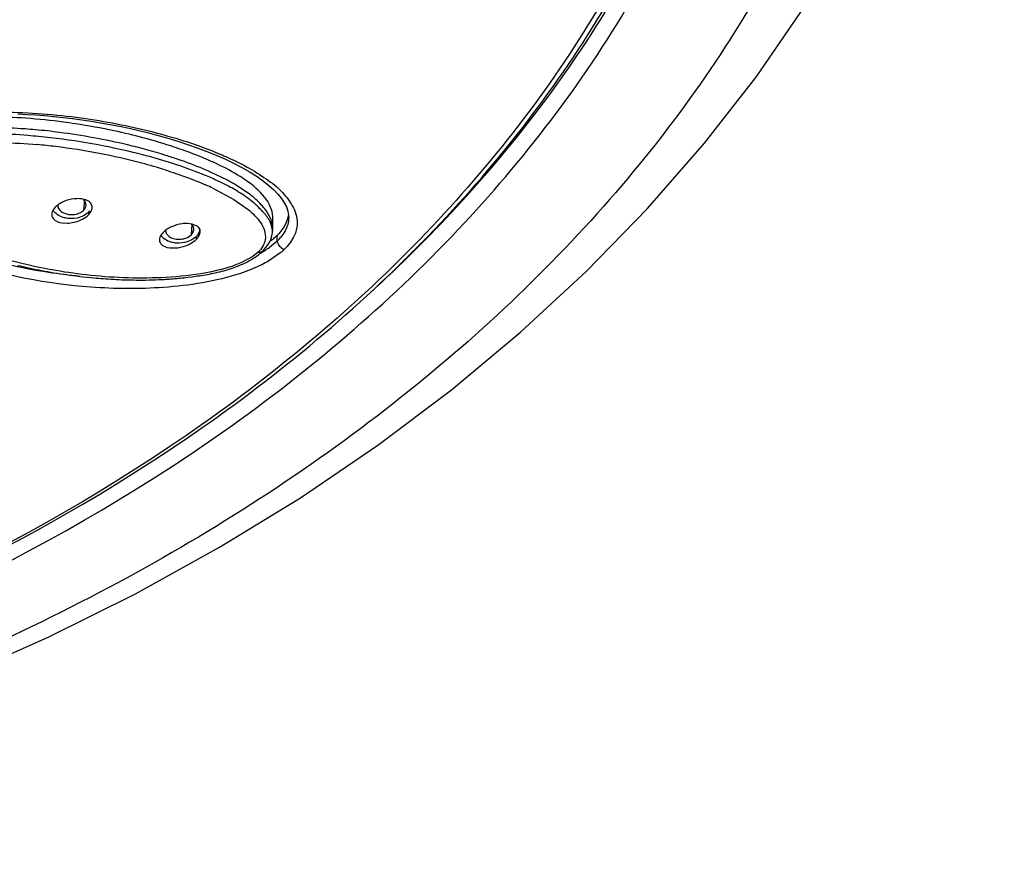
# Model space of a CAD drawing. Units: inches. Extents: x 0 to 11, y 0 to 8.5.
# Drawn here: x 4.2 to 4.5, y 5 to 5.3 of the extents above; entities that cross this region are included whole.
import ezdxf

# ---------------------------------------------------------------- set-up
doc = ezdxf.new("R2010")
doc.units = ezdxf.units.IN
doc.header["$LTSCALE"] = 0.605
doc.header["$MEASUREMENT"] = 0
doc.layers.get('0').update_dxf_attribs({"linetype": 'CONTINUOUS'})

msp = doc.modelspace()

# ---------------------------------------------------------------- linework, layer by layer
at = {"color": 7, "linetype": 'CONTINUOUS'}
for p, q in [((4.1965005332, 5.243180778), (4.1911927368, 5.2437512292)), ((4.2485992508, 5.2358727368), (4.2510079822, 5.2346097846)), ((4.2039641901, 5.2254632809), (4.2032068377, 5.2255384695)), ((4.2046468347, 5.2253244384), (4.2039641901, 5.2254632809)), ((4.2050420941, 5.2245269821), (4.2044528524, 5.2253677624)), ((4.1967740593, 5.2235919812), (4.1962532689, 5.2231409279)), ((4.2051693311, 5.2235515364), (4.2050420941, 5.2245269821)), ((4.2070001752, 5.2232833717), (4.2065633031, 5.2242376951)), ((4.1951501633, 5.2213051631), (4.1951093689, 5.2209229967)), ((4.1951093689, 5.2209229967), (4.1951643612, 5.22044633)), ((4.1988362783, 5.2212530043), (4.1999872185, 5.2209366881)), ((4.2034960163, 5.2214753839), (4.2044032301, 5.2221224859)), ((4.2062175072, 5.2219512187), (4.2057946868, 5.2214733081)), ((4.2598696566, 5.2167376801), (4.2598696566, 5.2202163836)), ((4.2645127334, 5.2206647095), (4.2645422218, 5.219956532)), ((4.2645262803, 5.220142493), (4.2645242111, 5.2199614708)), ((4.1981542676, 5.2184600692), (4.1996828842, 5.218379931)), ((4.2356085087, 5.21821003), (4.2348491272, 5.2182667803)), ((4.2362928379, 5.2180886888), (4.2356085087, 5.21821003)), ((4.2366191358, 5.2173216562), (4.2360262532, 5.21813937)), ((4.2378762581, 5.2173769801), (4.2362928379, 5.2180886888)), ((4.2367533162, 5.2164456307), (4.2366191358, 5.2173216562)), ((4.2598167333, 5.2155485886), (4.2598755633, 5.2170448236)), ((4.263125034, 5.2172135873), (4.2616321157, 5.2152866395)), ((4.2267219428, 5.2138933184), (4.2266778764, 5.213513584)), ((4.2283726289, 5.2161936282), (4.2278456974, 5.2157355381)), ((4.2304175962, 5.2139920749), (4.2315663154, 5.2137046368)), ((4.2350706754, 5.2143011481), (4.2359775155, 5.2149529995)), ((4.2377888118, 5.2148206778), (4.2373658748, 5.2143440979)), ((4.2589834748, 5.212917872), (4.2593779352, 5.2137786338)), ((4.2594199814, 5.2138916765), (4.2597761691, 5.2155211977)), ((4.2266778764, 5.213513584), (4.2267294881, 5.2130430269)), ((4.2297168269, 5.2111478354), (4.2320292267, 5.2111776229)), ((4.2584934014, 5.2120943396), (4.2589920766, 5.2129343572)), ((4.2568968591, 5.2101769058), (4.2568989159, 5.2101789075)), ((4.1851249456, 5.2060077378), (4.1859108761, 5.2058213421)), ((4.1859108761, 5.2058213421), (4.1867062414, 5.2056374033)), ((4.1867062414, 5.2056374033), (4.1875110276, 5.2054560301)), ((4.1875110276, 5.2054560301), (4.1880527778, 5.2053365933)), ((4.1880527778, 5.2053365933), (4.1888732229, 5.2051597371)), ((4.1888732229, 5.2051597371), (4.1897030313, 5.2049857354)), ((4.1897030313, 5.2049857354), (4.1905421741, 5.2048146961)), ((4.1905421741, 5.2048146961), (4.1913906198, 5.2046467263)), ((4.1913906198, 5.2046467263), (4.192248322, 5.2044819347)), ((4.192248322, 5.2044819347), (4.1931152613, 5.2043204237)), ((4.1931152613, 5.2043204237), (4.1939916178, 5.2041622594)), ((4.1939916178, 5.2041622594), (4.1948776681, 5.2040074951)), ((4.1948776681, 5.2040074951), (4.1957736915, 5.2038561899)), ((4.1957736915, 5.2038561899), (4.1966799698, 5.2037084084)), ((4.1966799698, 5.2037084084), (4.1975967882, 5.2035642212)), ((4.1975967882, 5.2035642212), (4.1985244346, 5.2034237043)), ((4.1985244346, 5.2034237043), (4.1994632484, 5.2032869453)), ((4.1994632484, 5.2032869453), (4.2004135917, 5.203154087)), ((4.2004135917, 5.203154087), (4.2013758159, 5.2030252967)), ((4.2013758159, 5.2030252967), (4.2023502739, 5.2029007526)), ((4.2023502739, 5.2029007526), (4.2033373245, 5.2027806428)), ((4.2033373245, 5.2027806428), (4.2043373317, 5.2026651665)), ((4.2043373317, 5.2026651665), (4.2053506645, 5.2025545338)), ((4.2053506645, 5.2025545338), (4.2063776951, 5.2024489667)), ((4.2063776951, 5.2024489667), (4.2074188, 5.2023487078)), ((4.2074188, 5.2023487078), (4.2081210043, 5.202284956)), ((4.2081210043, 5.202284956), (4.2088301074, 5.202223771)), ((4.2088301074, 5.202223771), (4.2095468358, 5.2021652136)), ((4.2095468358, 5.2021652136), (4.2102719906, 5.2021093539)), ((4.2102719906, 5.2021093539), (4.2110061222, 5.202056297)), ((4.2110061222, 5.202056297), (4.2117500305, 5.2020061452)), ((4.2117500305, 5.2020061452), (4.2125045252, 5.2019590183)), ((4.2350326278, 5.2025204105), (4.2361541302, 5.202658798)), ((4.2125045252, 5.2019590183), (4.2132701811, 5.2019150691)), ((4.2132701811, 5.2019150691), (4.2140478243, 5.2018744531)), ((4.2140478243, 5.2018744531), (4.2148383011, 5.2018373466)), ((4.2148383011, 5.2018373466), (4.2156422246, 5.2018039687)), ((4.2156422246, 5.2018039687), (4.2164604858, 5.2017745817)), ((4.2164604858, 5.2017745817), (4.2172939861, 5.2017494842)), ((4.2172939861, 5.2017494842), (4.2181432221, 5.2017290154)), ((4.2181432221, 5.2017290154), (4.2190087332, 5.201713538)), ((4.2190087332, 5.201713538), (4.2198904758, 5.2017034458)), ((4.2198904758, 5.2017034458), (4.220788525, 5.2016991443)), ((4.220788525, 5.2016991443), (4.2217029065, 5.2017010537)), ((4.2217029065, 5.2017010537), (4.2226336442, 5.201709608)), ((4.2226336442, 5.201709608), (4.2235808161, 5.2017252567)), ((4.2235808161, 5.2017252567), (4.2245445265, 5.2017484964)), ((4.2245445265, 5.2017484964), (4.2255247763, 5.2017798901)), ((4.2255247763, 5.2017798901), (4.2265215288, 5.2018200218)), ((4.2265215288, 5.2018200218), (4.227534463, 5.2018694773))]:
    msp.add_line(p, q, dxfattribs=at)
at = {"color": 9, "linetype": 'CONTINUOUS'}
for p, q in [((4.2464035683, 5.2310364559), (4.2418203876, 5.23325641)), ((4.2423282581, 5.2286162485), (4.2484898305, 5.2253168887)), ((4.2532251034, 5.2267501208), (4.2490039155, 5.2295832449)), ((4.2484898305, 5.2253168887), (4.2526691121, 5.2223603046)), ((4.2047074803, 5.2250708978), (4.2044024457, 5.2221217228)), ((4.2057946868, 5.2214733081), (4.2058732241, 5.2207992201)), ((4.2361701108, 5.2179888374), (4.2359769187, 5.2149524188)), ((4.2598696566, 5.2167376801), (4.2598627609, 5.2170453173)), ((4.2373658748, 5.2143440979), (4.2374927513, 5.213638951)), ((4.2612038766, 5.2131318341), (4.2612038781, 5.2148468802)), ((4.2567934416, 5.2112967748), (4.2562764476, 5.2105904037)), ((4.2612023915, 5.2131323368), (4.2589605313, 5.2112725603)), ((4.2623474412, 5.2112075161), (4.2628590252, 5.2108919789)), ((4.2628590252, 5.2108919789), (4.2633342061, 5.2107308472)), ((4.2540300728, 5.2086072473), (4.2507177623, 5.2068143163)), ((4.2556455816, 5.2099063568), (4.2540300728, 5.2086072473)), ((4.2622320255, 5.2097555103), (4.2587213941, 5.2073259794))]:
    msp.add_line(p, q, dxfattribs=at)
at = {"color": 7, "linetype": 'CONTINUOUS'}
for points in [[(4.1677124984, 5.0852856086), (4.1940831447, 5.097032312), (4.2196382922, 5.1097377507), (4.2442949931, 5.1233670689), (4.2679902812, 5.1378951694), (4.290655623, 5.1532946148), (4.3122093342, 5.1695202473), (4.3326044102, 5.1865289291), (4.3517983214, 5.2042778661), (4.3697353468, 5.2227109585), (4.3863769079, 5.2417875783), (4.4016786411, 5.2614616581), (4.4155839316, 5.2816673654), (4.4280582784, 5.3023652137), (4.4390697799, 5.323501281), (4.448589612, 5.3449780856), (4.4566167098, 5.3667399648), (4.4631467786, 5.3887240533), (4.4681653626, 5.4108123484), (4.4716774966, 5.4329220669), (4.473695602, 5.4550102387), (4.4742416912, 5.4738942442)], [(4.1851487252, 5.2503658596), (4.1877764752, 5.2502494573), (4.1904223912, 5.2500900196), (4.1930840346, 5.2498883276), (4.1957598371, 5.2496452777), (4.1984532119, 5.2493607576), (4.2011618925, 5.2490348442), (4.2038849367, 5.2486676244), (4.2066274625, 5.2482581432), (4.2093862278, 5.2478055625), (4.2121595757, 5.2473085499), (4.2149539842, 5.2467641033), (4.2177671894, 5.2461705758), (4.2205950415, 5.2455267434), (4.2234403264, 5.2448297188), (4.2263018995, 5.2440769163), (4.2291710407, 5.2432669432), (4.2320384514, 5.2423986225), (4.2349042699, 5.241467359), (4.2377544846, 5.2404719291), (4.2405595591, 5.2394173924), (4.2433299737, 5.2382930162)], [(4.2433299737, 5.2382930162), (4.2460367291, 5.2371013266), (4.2485992508, 5.2358727368)], [(4.2510079822, 5.2346097846), (4.2532615856, 5.2333103791), (4.2553060362, 5.2320073226), (4.2571216142, 5.2307198806), (4.2587322419, 5.2294392431), (4.2601533149, 5.2281598157), (4.2613807525, 5.2268847088)], [(4.2613807525, 5.2268847088), (4.262407222, 5.2256192167), (4.2632367182, 5.2243606303), (4.263865179, 5.2231203667), (4.2642904041, 5.2218974891), (4.2645127334, 5.2206647095)], [(4.2594199814, 5.2138916765), (4.2595273052, 5.2142112961), (4.2598167333, 5.2155485886)], [(4.2568989363, 5.210178894), (4.2571780557, 5.2104591165), (4.2578936698, 5.2112716314), (4.2584934014, 5.2120943396)], [(4.2486119824, 5.2053898084), (4.2492265263, 5.2056191511), (4.2498394884, 5.2058613597), (4.2504505473, 5.2061171855), (4.2510589926, 5.2063872823), (4.2516640833, 5.2066723322), (4.2522652106, 5.2069730634), (4.2528604822, 5.2072896064), (4.253447846, 5.2076221021), (4.2540262837, 5.2079714499), (4.2545939703, 5.2083383432), (4.2551483704, 5.2087232529), (4.255687792, 5.2091275526), (4.2562100379, 5.2095527937), (4.2567108351, 5.209999337), (4.2568968591, 5.2101769058)], [(4.2361541302, 5.202658798), (4.2367192181, 5.2027323328), (4.2372873011, 5.2028090732), (4.2378582435, 5.2028892274), (4.2384320744, 5.202973027), (4.2390089218, 5.2030607563), (4.2395887223, 5.2031528283), (4.2401714366, 5.2032497066), (4.2407570318, 5.2033518632), (4.2413454183, 5.2034597672), (4.241936431, 5.2035738778), (4.2425301373, 5.2036947042), (4.2431267793, 5.203822805), (4.2437261881, 5.2039586636), (4.2443283911, 5.2041028125), (4.2449339146, 5.2042559251), (4.2455425827, 5.204418527), (4.2461536857, 5.2045910201), (4.2467669475, 5.2047739523), (4.2473815919, 5.2049677557), (4.2479967357, 5.2051728416), (4.2486119824, 5.2053898084)], [(4.227534463, 5.2018694773), (4.2280468596, 5.2018978837), (4.2285631589, 5.201928839), (4.2290833459, 5.2019624162), (4.2296072039, 5.2019986754), (4.2301347248, 5.2020376899), (4.2306658922, 5.202079534), (4.2312004759, 5.2021242647), (4.2317384927, 5.2021719587), (4.2322798974, 5.202222688), (4.232824382, 5.2022764476), (4.2333719574, 5.202333178), (4.2339226526, 5.2023928124), (4.2350326278, 5.2025204105)]]:
    msp.add_lwpolyline(points, dxfattribs=at)
for centre, radius, start, end in [((4.1774226008, 5.1041390581), 0.1453251236, 85.9967311779, 90.0268979207), ((4.1725921499, 5.0535850993), 0.196125998, 78.0115469622, 81.3574664622), ((4.1737880082, 5.0542714179), 0.1902698219, 78.889658334, 83.1442501234), ((4.1744364887, 5.0570938526), 0.1873753468, 75.3716000463, 78.9179265572), ((4.1795295395, 5.0763688756), 0.1674389068, 72.604326191, 75.3921544671), ((4.1962221537, 5.133569627), 0.1125802562, 67.0134547331, 69.0691319496), ((4.2036504091, 5.1510585832), 0.0935791385, 64.7862565421, 67.0187983978), ((4.2067966615, 5.1518178726), 0.08715969, 64.6562439787, 67.2541228193), ((4.2125650365, 5.1641018536), 0.0735888409, 63.1853379074, 64.6212597344), ((4.2161630457, 5.1712184174), 0.065614435, 61.6510401113, 63.1860299588), ((4.2028110084, 5.2151208138), 0.0104324135, 96.3178597736, 113.5137293632), ((4.2027671172, 5.2155144295), 0.0100363584, 91.8969155602, 96.3160927895), ((4.2027403464, 5.2164257028), 0.009124699, 87.0695322087, 91.9183169184), ((4.2015047541, 5.2174857473), 0.0077243489, 122.5368867156, 127.766089509), ((4.1987866248, 5.2235997512), 0.0019239521, 178.5126032968, 194.0594518964), ((4.2021514012, 5.2164820039), 0.0089183459, 117.9413361061, 122.5709173836), ((4.2025615711, 5.2157126171), 0.009790236, 113.5569542806, 117.9521393135), ((4.2333618912, 5.2098021293), 0.0081082672, 122.9234266351, 127.9759228091), ((4.2340499467, 5.2087496096), 0.0093657217, 118.484910898, 122.9570069135), ((4.2344846209, 5.2079526458), 0.0102735155, 114.247363317, 118.4958413657), ((4.2347237872, 5.2074143628), 0.0108625321, 97.5347753928, 114.2315758329), ((4.2346471664, 5.2079662692), 0.0103053448, 93.1852738344, 97.5148218815), ((4.2345948614, 5.2089681004), 0.0093021555, 88.4336778327, 93.2064770921), ((4.2302883846, 5.2162499281), 0.0018378361, 180.0892615085, 195.7109098498), ((4.2471958409, 5.2296146585), 0.020358982, 305.6216612407, 309.5366805644), ((4.2529381752, 5.2162382453), 0.0068934895, 339.0960689692, 340.098532849), ((4.2490659897, 5.227355446), 0.0174261544, 309.5230708735, 314.1417091005), ((4.2509927926, 5.2253372666), 0.0146359935, 314.231043648, 315.7933167836), ((4.2513438958, 5.2249944228), 0.0141452651, 315.7971818855, 316.6626938303), ((4.2305852216, 5.22195909), 0.0108777379, 277.6284553495, 294.3385945847)]:
    msp.add_arc(centre, radius, start, end, dxfattribs=at)
at = {"color": 9, "linetype": 'CONTINUOUS'}
for centre, radius, start, end in [((4.1736834792, 5.0633629104), 0.1831332256, 82.5708455486, 84.7796566741), ((4.1723282181, 5.0513746323), 0.1951962125, 76.6680165929, 82.6313719254), ((4.1743909569, 5.062939215), 0.1792048705, 82.9995765332, 84.7342097473), ((4.1729657773, 5.0513215175), 0.1909096571, 79.1142723673, 82.9999880285), ((4.1740914228, 5.0566759538), 0.1854390145, 75.1930551169, 79.143377913), ((4.181036519, 5.0833096825), 0.1579148452, 72.5470390858, 75.1596286366), ((4.2172424169, 5.1757201944), 0.0625320841, 60.8006258568, 62.2030837604), ((4.2063698109, 5.1522677322), 0.08439257, 64.7806109859, 66.2415292445), ((4.2203779414, 5.1813308055), 0.0561047619, 59.3212746123, 60.8005727569), ((4.2508722392, 5.2237676906), 0.0148273914, 314.1692909278, 319.0851515828), ((4.2439685786, 5.2321531192), 0.0257051821, 302.0080345302, 305.6778246457), ((4.2643850227, 5.2138646893), 0.0033484784, 221.9536057691, 232.518180481), ((4.2513702009, 5.2231112969), 0.0172133141, 310.9533023731, 313.9622256378), ((4.2497043179, 5.2160186526), 0.0085240117, 314.187065104, 320.4450051095), ((4.2417953929, 5.2356299671), 0.0298053294, 298.8560740084, 302.0079237113), ((4.2493524179, 5.225416288), 0.0202766923, 309.4342805309, 310.9903942929), ((4.2422838025, 5.2353075307), 0.0324524518, 300.1245444761, 300.4318461161)]:
    msp.add_arc(centre, radius, start, end, dxfattribs=at)
for points, knots in [([(4.4461000515, 5.443347796), (4.4469172674, 5.4403532414), (4.4474180326, 5.4338932555), (4.4463418393, 5.4242480679), (4.4445502608, 5.4145646987), (4.4435173987, 5.4048112005), (4.4421414356, 5.3951735002), (4.4403682772, 5.3855734934), (4.4381919918, 5.3760209571), (4.4350428736, 5.3632974597), (4.4304303804, 5.3474638754), (4.4211525924, 5.3223558034), (4.4063015627, 5.2915659815), (4.3839553129, 5.256130595), (4.3570084905, 5.2223864332), (4.3257673396, 5.1905689468), (4.2780092176, 5.1505106557), (4.2088066715, 5.1069904726), (4.0821191121, 5.0531445845), (3.9408610467, 5.0268677933), (3.7968091745, 5.0282144812), (3.6568994567, 5.0480576374), (3.5260168038, 5.0943834609), (3.4170115071, 5.1666066725), (3.3620600964, 5.2197455373), (3.3273253439, 5.2661526493), (3.306302635, 5.3019780244), (3.2899785385, 5.339052289), (3.2827161927, 5.3646990567), (3.2795612051, 5.3774746036)], [0, 0, 0, 0, 0.0061380915, 0.0126076237, 0.0191796084, 0.025598106, 0.0319941472, 0.0384273249, 0.0448961285, 0.051364615, 0.0643461673, 0.0774821596, 0.1042587032, 0.131769119, 0.1601562218, 0.1894861308, 0.2197978118, 0.2832605947, 0.3502557267, 0.4911734444, 0.5631920725, 0.6345002662, 0.7700743403, 0.832999802, 0.8920076116, 0.9201317769, 0.9474197185, 0.9739781894, 1, 1, 1, 1]), ([(3.3117735491, 5.4314302544), (3.3117735491, 5.406018678), (3.3191709807, 5.3540154373), (3.3514244635, 5.28021819), (3.4031950658, 5.2128218685), (3.4977575752, 5.1324880782), (3.6192037221, 5.0776267521), (3.7526038217, 5.0493208477), (3.8590828847, 5.0419612631), (3.9655620689, 5.0493205483), (4.0989623144, 5.07762611), (4.2204077335, 5.1324870761), (4.314971636, 5.2128196899), (4.366739997, 5.2802169047), (4.3990037218, 5.3540108806), (4.4063833161, 5.4060166182), (4.406380201, 5.4314267619)], [0, 0, 0, 0, 0.0516948943, 0.1052601126, 0.1621332928, 0.2230562496, 0.3562195436, 0.4274230966, 0.500000924, 0.5725789423, 0.6437827482, 0.7769455394, 0.8378681029, 0.8947414619, 0.9483080198, 1, 1, 1, 1]), ([(4.2884364937, 5.1979938177), (4.3059535222, 5.213973053), (4.3376153132, 5.2479293968), (4.3739129484, 5.3054650683), (4.3965702619, 5.3666747151), (4.4020520075, 5.4091002945), (4.4023100974, 5.4299909135)], [0, 0, 0, 0, 0.2679538083, 0.5215224814, 0.7638946545, 1, 1, 1, 1]), ([(4.3973169537, 5.4288489679), (4.3973056755, 5.4038601109), (4.3900671227, 5.3527157091), (4.3583273468, 5.280142888), (4.307411007, 5.2138695405), (4.2144246577, 5.1348579342), (4.0949904177, 5.0809090964), (3.9638021357, 5.0530750271), (3.8590879645, 5.0458239822), (3.7543723083, 5.0530660068), (3.623182994, 5.0809012604), (3.5037485762, 5.134844417), (3.4107629576, 5.2138560198), (3.3598648631, 5.2801369942), (3.3280955075, 5.3526985395), (3.3208865374, 5.403847044), (3.3208668927, 5.4288347)], [0, 0, 0, 0, 0.0516920148, 0.105261246, 0.1621369514, 0.2230561131, 0.3562198879, 0.4274233696, 0.5000017907, 0.5725819991, 0.6437864338, 0.7769494758, 0.8378665857, 0.8947378839, 0.9483104589, 1, 1, 1, 1]), ([(4.1578168035, 5.248826174), (4.1658489277, 5.2505521953), (4.1818019403, 5.2514624522), (4.2045614057, 5.249527089), (4.2251909069, 5.2453719464), (4.2380059024, 5.2412823129), (4.2439186578, 5.2388296881)], [0, 0, 0, 0, 0.2811792767, 0.5412176283, 0.7809137116, 1, 1, 1, 1]), ([(4.1903460702, 5.2457365279), (4.1893480624, 5.2458274162), (4.1852816488, 5.2461631228), (4.181201464, 5.246338378), (4.1781235105, 5.2463685563)], [0, 0, 0, 0, 0.2456076273, 1, 1, 1, 1]), ([(4.1769583281, 5.242055633), (4.1781404236, 5.2420561376), (4.182773161, 5.241992977), (4.1874015005, 5.2417038383), (4.1908376722, 5.2413877823)], [0, 0, 0, 0, 0.2551594584, 1, 1, 1, 1]), ([(4.2321224467, 5.2370520431), (4.2309434864, 5.2374575077), (4.2260705685, 5.2390600822), (4.2211161801, 5.2404114945), (4.2173390876, 5.2413103661)], [0, 0, 0, 0, 0.2430609569, 1, 1, 1, 1]), ([(4.2418203876, 5.23325641), (4.2410469695, 5.2336023778), (4.2378584226, 5.2349773445), (4.2346045785, 5.2361983956), (4.2321224467, 5.2370520431)], [0, 0, 0, 0, 0.2440232462, 1, 1, 1, 1]), ([(4.2439186578, 5.2388296881), (4.2446595661, 5.2385223576), (4.2475356333, 5.2372989258), (4.2503619395, 5.235949728), (4.2523962728, 5.2348266995)], [0, 0, 0, 0, 0.2566089753, 1, 1, 1, 1]), ([(4.2283987672, 5.2339546817), (4.2294444067, 5.2336252769), (4.2334904787, 5.2322996353), (4.2374767037, 5.2307826691), (4.2403700589, 5.2295081944)], [0, 0, 0, 0, 0.2574732954, 1, 1, 1, 1]), ([(4.2523962728, 5.2348266995), (4.2543224034, 5.2337634031), (4.2579158609, 5.2314971416), (4.2613126909, 5.2288757714), (4.2627014156, 5.2273669008)], [0, 0, 0, 0, 0.5175803913, 1, 1, 1, 1]), ([(4.2574313678, 5.2227079086), (4.2571386593, 5.223078408), (4.2558673857, 5.2245560992), (4.254393945, 5.2258498616), (4.2532251034, 5.2267501208)], [0, 0, 0, 0, 0.2424482664, 1, 1, 1, 1]), ([(4.2627014156, 5.2273669008), (4.2633346163, 5.2266789185), (4.2644895379, 5.2252371481), (4.2660004532, 5.2229558992), (4.2669895745, 5.2204050294), (4.2670716447, 5.2185782893), (4.2669849663, 5.2176747787)], [0, 0, 0, 0, 0.2571437394, 0.5070478584, 0.7503810419, 1, 1, 1, 1]), ([(4.2526691121, 5.2223603046), (4.2531596349, 5.221953976), (4.2549580019, 5.2203543596), (4.2565533394, 5.2184086956), (4.2572179539, 5.2167580005)], [0, 0, 0, 0, 0.2635950758, 1, 1, 1, 1]), ([(4.2645422415, 5.2199588145), (4.264538167, 5.2194775076), (4.2643235575, 5.2173166305), (4.2631742155, 5.2153253284), (4.2620770581, 5.2140566881)], [0, 0, 0, 0, 0.2229813823, 1, 1, 1, 1]), ([(4.2669849663, 5.2176747787), (4.2668705424, 5.2164820574), (4.2660730489, 5.2138601242), (4.2643526168, 5.2117588967), (4.2633194076, 5.2107211943)], [0, 0, 0, 0, 0.4500176322, 1, 1, 1, 1]), ([(4.2577173012, 5.2143512938), (4.2577180719, 5.2141055396), (4.2576546596, 5.2130330814), (4.2572404889, 5.211991775), (4.2567934416, 5.2112967748)], [0, 0, 0, 0, 0.2292240638, 1, 1, 1, 1]), ([(4.2507177623, 5.2068143163), (4.2469562739, 5.2051663293), (4.2390388528, 5.2033213764), (4.2237678257, 5.2018859461), (4.2056538716, 5.2026828122), (4.185496898, 5.2062835476), (4.1729492693, 5.21035842), (4.1671588417, 5.2128944509)], [0, 0, 0, 0, 0.144283227, 0.2819285853, 0.5390211023, 0.7779030597, 1, 1, 1, 1]), ([(4.2612023912, 5.2131323366), (4.2612024776, 5.2130120552), (4.2612875454, 5.2124537555), (4.2616012081, 5.2119526361), (4.2618948048, 5.2116261356)], [0, 0, 0, 0, 0.2150289343, 1, 1, 1, 1]), ([(4.2033742367, 5.2027761632), (4.2003106777, 5.2030652139), (4.1886327687, 5.2045126822), (4.1770831608, 5.2072129944), (4.1688838292, 5.2100950243)], [0, 0, 0, 0, 0.2614800287, 1, 1, 1, 1]), ([(4.255645369, 5.2099070075), (4.2557720623, 5.2098816661), (4.2562018686, 5.2098257969), (4.2566766803, 5.2099632635), (4.2568968591, 5.2101769058)], [0, 0, 0, 0, 0.2963397486, 1, 1, 1, 1]), ([(4.2504227401, 5.203660328), (4.2431667716, 5.2012453682), (4.2283964741, 5.1989670532), (4.2008277609, 5.1992000479), (4.1809696506, 5.2029870728), (4.16885409, 5.2071599759)], [0, 0, 0, 0, 0.2774371588, 0.5351173837, 1, 1, 1, 1]), ([(4.2585710814, 5.2072382205), (4.2579423905, 5.2068734156), (4.25532461, 5.2054679228), (4.2525506512, 5.2043685477), (4.2504227401, 5.203660328)], [0, 0, 0, 0, 0.2447741622, 1, 1, 1, 1])]:
    msp.add_open_spline(points, degree=3, knots=knots, dxfattribs=at)
at = {"color": 7, "linetype": 'CONTINUOUS'}
for points, knots in [([(3.3177650214, 5.4287265057), (3.3180741128, 5.4035462779), (3.3259572016, 5.3521088051), (3.358527602, 5.2793169559), (3.4101025216, 5.2129817916), (3.5036862326, 5.1341385854), (3.655537603, 5.0658505163), (3.8590891311, 5.0385507362), (4.0626400051, 5.0658530718), (4.2144898395, 5.1341431684), (4.3080715981, 5.2129876729), (4.3596448355, 5.2793235671), (4.3922133219, 5.3521158919), (4.4000950744, 5.4035533847), (4.4004034934, 5.428733552)], [0, 0, 0, 0, 0.051989545, 0.105858336, 0.1629552722, 0.2239779233, 0.3569990437, 0.5000010141, 0.6430027322, 0.776023196, 0.8370454642, 0.8941420532, 0.948010597, 1, 1, 1, 1]), ([(4.1908379806, 5.3617175369), (4.1890952083, 5.348176203), (4.1820850277, 5.3208861961), (4.1548652833, 5.2684724351), (4.121711578, 5.2359692732), (4.0966804394, 5.2179739488)], [0, 0, 0, 0, 0.2326400321, 0.4747010514, 1, 1, 1, 1]), ([(4.2020638675, 5.2474841065), (4.200885983, 5.2476633297), (4.1960719006, 5.2483503953), (4.1912308266, 5.2488548921), (4.1875682398, 5.2491095983)], [0, 0, 0, 0, 0.2450076748, 1, 1, 1, 1]), ([(4.2364404651, 5.2387209537), (4.2346487428, 5.2394072821), (4.2270865215, 5.242102725), (4.2193045014, 5.2441629992), (4.2133303749, 5.2454334877)], [0, 0, 0, 0, 0.2390455077, 1, 1, 1, 1]), ([(4.1911927368, 5.2437512292), (4.1901785523, 5.2438527085), (4.1860478611, 5.244262005), (4.1818967932, 5.2445273171), (4.1787643583, 5.2445301618)], [0, 0, 0, 0, 0.2455024535, 1, 1, 1, 1]), ([(4.2404964852, 5.2321990486), (4.2396280147, 5.2325640165), (4.2360403662, 5.2340105996), (4.232380052, 5.2352730983), (4.2295885386, 5.2361496132)], [0, 0, 0, 0, 0.2435518661, 1, 1, 1, 1]), ([(4.2523249482, 5.2306923497), (4.251663757, 5.2311648588), (4.2488472452, 5.2330446429), (4.2458407866, 5.2346250321), (4.2435147776, 5.2357219594)], [0, 0, 0, 0, 0.2401263057, 1, 1, 1, 1]), ([(4.2526047266, 5.2256746677), (4.2522004382, 5.2259749343), (4.2505003505, 5.2271679995), (4.248703211, 5.2282167724), (4.2473194311, 5.228963839)], [0, 0, 0, 0, 0.242561454, 1, 1, 1, 1]), ([(4.2598696509, 5.2202163811), (4.2598695677, 5.2223054383), (4.2575884506, 5.2265477192), (4.2542112185, 5.2293443589), (4.2523249482, 5.2306923497)], [0, 0, 0, 0, 0.4739797125, 1, 1, 1, 1]), ([(4.2065633031, 5.2242376951), (4.2064567474, 5.2243645898), (4.2059174613, 5.2248802814), (4.2052035907, 5.2251783885), (4.2046468347, 5.2253244384)], [0, 0, 0, 0, 0.2235277527, 1, 1, 1, 1]), ([(4.2571644866, 5.2215078193), (4.2568322538, 5.2218860226), (4.2554183005, 5.2233863664), (4.2538551679, 5.2247459601), (4.2526047266, 5.2256746677)], [0, 0, 0, 0, 0.2442527234, 1, 1, 1, 1]), ([(4.1962532689, 5.2231409279), (4.196108382, 5.2229999168), (4.1956228165, 5.2224723108), (4.1952500266, 5.2218126739), (4.1951501633, 5.2213051631)], [0, 0, 0, 0, 0.2810299716, 1, 1, 1, 1]), ([(4.1998218952, 5.2197640299), (4.19934829, 5.2198242134), (4.1977135744, 5.2201640553), (4.1960928031, 5.2211597689), (4.195505926, 5.2222142183)], [0, 0, 0, 0, 0.2834693202, 1, 1, 1, 1]), ([(4.1969203063, 5.2231323683), (4.1969705535, 5.2229322249), (4.1973429831, 5.2220798943), (4.1981794025, 5.2215184286), (4.1988362783, 5.2212530043)], [0, 0, 0, 0, 0.2255661623, 1, 1, 1, 1]), ([(4.2058732242, 5.2207992201), (4.2060691258, 5.2209898811), (4.2066806711, 5.2216710288), (4.2070874122, 5.2226370204), (4.2070001752, 5.2232833717)], [0, 0, 0, 0, 0.2953464103, 1, 1, 1, 1]), ([(4.1951643612, 5.22044633), (4.1952293464, 5.2201905738), (4.1958315511, 5.2190571186), (4.1971887997, 5.2186040849), (4.1981542676, 5.2184600692)], [0, 0, 0, 0, 0.2128033353, 1, 1, 1, 1]), ([(4.2057946868, 5.2214733081), (4.205642286, 5.2213249842), (4.2049455319, 5.2207380162), (4.2041103524, 5.2203279417), (4.2034503428, 5.2201061612)], [0, 0, 0, 0, 0.2339694279, 1, 1, 1, 1]), ([(4.2034745094, 5.2192473534), (4.2037073463, 5.2193495421), (4.20456586, 5.2197659772), (4.2053711333, 5.2203105606), (4.2058732242, 5.2207992201)], [0, 0, 0, 0, 0.2662824734, 1, 1, 1, 1]), ([(4.2597761691, 5.2155211977), (4.2598586275, 5.2166239678), (4.259280127, 5.2189028946), (4.2579008591, 5.2206695561), (4.2571644866, 5.2215078193)], [0, 0, 0, 0, 0.4977683794, 1, 1, 1, 1]), ([(4.2644666599, 5.2209520935), (4.2644299099, 5.2206449424), (4.2641998197, 5.2193334628), (4.2636606983, 5.2180821885), (4.263125034, 5.2172135873)], [0, 0, 0, 0, 0.2326168484, 1, 1, 1, 1]), ([(4.2359775155, 5.2149529995), (4.236087782, 5.2150603162), (4.2364654497, 5.2154818436), (4.2367158615, 5.2160341825), (4.2367533162, 5.2164456307)], [0, 0, 0, 0, 0.271364687, 1, 1, 1, 1]), ([(4.2278456974, 5.2157355381), (4.2276990478, 5.2155928115), (4.2272092763, 5.2150622314), (4.2268273278, 5.2144025232), (4.2267219428, 5.2138933184)], [0, 0, 0, 0, 0.2824026646, 1, 1, 1, 1]), ([(4.2313988883, 5.2125521226), (4.2309311843, 5.2126012922), (4.2293253138, 5.2128958328), (4.2277088959, 5.2138214395), (4.2271120089, 5.2148368016)], [0, 0, 0, 0, 0.28534927, 1, 1, 1, 1]), ([(4.2285192098, 5.2157522719), (4.2285729932, 5.2155615763), (4.2289567608, 5.214750712), (4.2297775299, 5.2142334979), (4.2304175962, 5.2139920749)], [0, 0, 0, 0, 0.2245872609, 1, 1, 1, 1]), ([(4.2373658748, 5.2143440979), (4.2372132967, 5.2141956015), (4.2365155482, 5.2136060352), (4.2356823453, 5.2131887617), (4.2350228429, 5.2129584735)], [0, 0, 0, 0, 0.2335927045, 1, 1, 1, 1]), ([(4.2350682441, 5.2120481015), (4.2353032953, 5.2121545931), (4.236170028, 5.2125864746), (4.2369832172, 5.2131430467), (4.2374927519, 5.2136389508)], [0, 0, 0, 0, 0.2662864019, 1, 1, 1, 1]), ([(4.2374927519, 5.2136389508), (4.2377018284, 5.2138424344), (4.2383406491, 5.2145525615), (4.2387630649, 5.2155922924), (4.2386226553, 5.2162552643)], [0, 0, 0, 0, 0.3009514668, 1, 1, 1, 1]), ([(4.2267294881, 5.2130430269), (4.2267925782, 5.2127924078), (4.2273949296, 5.2116736139), (4.2287581629, 5.2112667372), (4.2297168269, 5.2111478354)], [0, 0, 0, 0, 0.2110650628, 1, 1, 1, 1])]:
    msp.add_open_spline(points, degree=3, knots=knots, dxfattribs=at)
for points in [[(4.2044032301, 5.2221224859), (4.2047905547, 5.2224994493), (4.2051002574, 5.2230154855), (4.2051693311, 5.2235515364)], [(4.2034503428, 5.2201061612), (4.2022987711, 5.2197192029), (4.2010270509, 5.2196108844), (4.1998218952, 5.2197640299)], [(4.1999872185, 5.2209366881), (4.2011555063, 5.2207487788), (4.2024499454, 5.2209222639), (4.2034960163, 5.2214753839)], [(4.1996828842, 5.218379931), (4.2009786546, 5.2184242221), (4.2022872913, 5.2187263009), (4.2034745094, 5.2192473534)], [(4.2384737304, 5.2166868767), (4.2384712304, 5.2160242426), (4.2381896431, 5.2153483372), (4.2377888118, 5.2148206778)], [(4.2386226553, 5.2162552643), (4.2385296016, 5.2166946356), (4.2382288602, 5.2170988113), (4.2378762581, 5.2173769801)], [(4.2315663154, 5.2137046368), (4.2327400679, 5.2135423242), (4.234027201, 5.2137397198), (4.2350706754, 5.2143011481)], [(4.2350228429, 5.2129584735), (4.2338752396, 5.2125577479), (4.2326077812, 5.2124250319), (4.2313988883, 5.2125521226)]]:
    msp.add_open_spline(points, degree=3, dxfattribs=at)
at = {"color": 9, "linetype": 'CONTINUOUS'}
for points in [[(4.2598628133, 5.2170450116), (4.2597705188, 5.21909721), (4.2587048465, 5.2210959878), (4.2574313678, 5.2227079086)], [(4.2572179539, 5.2167580005), (4.2575239626, 5.2159979703), (4.2577147316, 5.215170611), (4.2577173012, 5.2143512938)]]:
    msp.add_open_spline(points, degree=3, dxfattribs=at)

doc.saveas('drawing.dxf')
